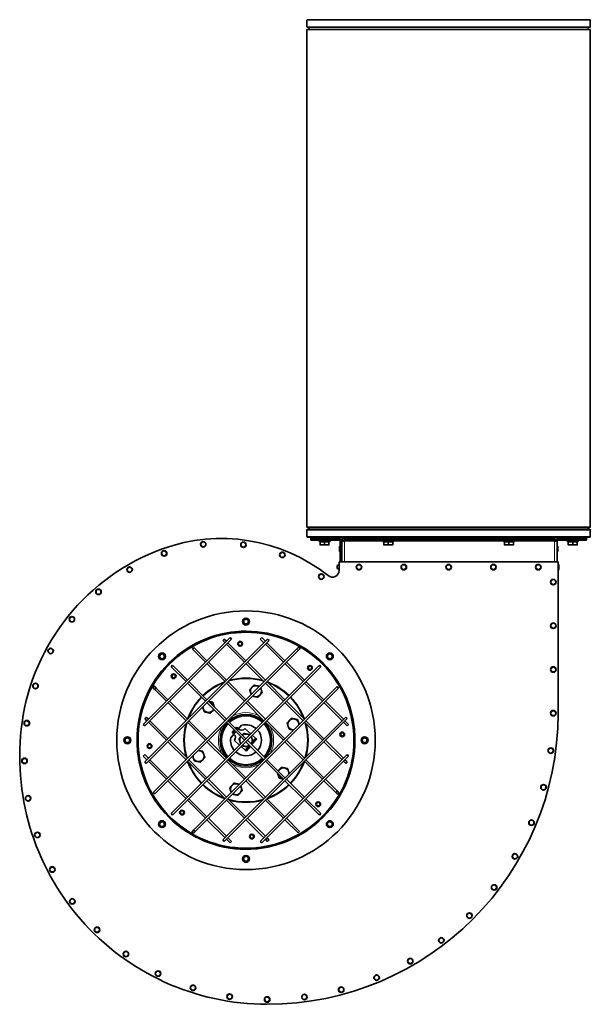
# Model space of a CAD drawing. Units: millimetres. Extents: x -942 to 3362, y -1284 to 2993.
# Drawn here: x 764 to 1592, y 1566 to 2993 of the extents above; entities that cross this region are included whole.
import ezdxf

# ---------------------------------------------------------------- set-up
doc = ezdxf.new("R2010")
doc.units = ezdxf.units.MM
doc.layers.add('Widoczne (ISO)', color=7, linetype='Continuous', lineweight=35, true_color=0xe60000)
doc.layers.add('Widoczne wąskie (ISO)', color=7, linetype='Continuous', lineweight=9, true_color=0x8080ff)

msp = doc.modelspace()

# ---------------------------------------------------------------- linework, layer by layer
at = {"layer": 'Widoczne (ISO)'}
for p, q in [((1181, 2992.5), (1181, 2983)), ((1181.8, 2993.2), (1591.3, 2993.2)), ((1592, 2992.5), (1592, 2983)), ((1181, 2978.5), (1181, 2258)), ((1181.8, 2982.2), (1591.3, 2982.2)), ((1181.8, 2979.2), (1591.3, 2979.2)), ((1184, 2982.2), (1184, 2979.5)), ((1589, 2982.2), (1589, 2979.5)), ((1592, 2978.5), (1592, 2258)), ((1181.8, 2257.2), (1591.3, 2257.2)), ((1184, 2257), (1184, 2254.2)), ((1589, 2257), (1589, 2254.2)), ((1181, 2253.5), (1181, 2244)), ((1181.8, 2254.2), (1591.3, 2254.2)), ((1181.8, 2243.2), (1186.5, 2243.2)), ((1186.5, 2243.2), (1191.5, 2243.2)), ((1186.5, 2241.2), (1186.5, 2243.2)), ((1191.5, 2241.2), (1186.5, 2241.2)), ((1186.5, 2241.2), (1186.5, 2238.7)), ((1186.5, 2241.2), (1191.5, 2241.2)), ((1191.5, 2243.2), (1193.1, 2243.2)), ((1191.5, 2241.2), (1191.5, 2243.2)), ((1226.5, 2241.2), (1191.5, 2241.2)), ((1191.5, 2238.7), (1191.5, 2241.2)), ((1191.5, 2241.2), (1226.5, 2241.2)), ((1193.1, 2243.2), (1260, 2243.2)), ((1226.5, 2241.2), (1226.5, 2243.2)), ((1227.8, 2241.2), (1226.5, 2241.2)), ((1226.5, 2238.7), (1226.5, 2241.2)), ((1226.5, 2241.2), (1227.8, 2241.2)), ((1227.8, 2241.2), (1227.8, 2243.2)), ((1232.8, 2241.2), (1232.8, 2243.2)), ((1232.8, 2237.5), (1232.8, 2241.2)), ((1232.8, 2241.2), (1235.3, 2241.2)), ((1235.3, 2241.2), (1232.8, 2241.2)), ((1235.3, 2241.2), (1235.3, 2243.2)), ((1268.8, 2241.2), (1235.3, 2241.2)), ((1235.3, 2241.2), (1235.3, 2238.7)), ((1235.3, 2241.2), (1268.8, 2241.2)), ((1260, 2243.2), (1268.8, 2243.2)), ((1268.8, 2243.2), (1277.9, 2243.2)), ((1268.8, 2241.2), (1268.8, 2243.2)), ((1311.5, 2241.2), (1268.8, 2241.2)), ((1268.8, 2241.2), (1268.8, 2238.7)), ((1268.8, 2241.2), (1311.5, 2241.2)), ((1277.9, 2243.2), (1495.1, 2243.2)), ((1311.5, 2241.2), (1311.5, 2243.2)), ((1311.5, 2238.7), (1311.5, 2241.2)), ((1461.5, 2241.2), (1311.5, 2241.2)), ((1311.5, 2241.2), (1461.5, 2241.2)), ((1461.5, 2241.2), (1461.5, 2243.2)), ((1504.2, 2241.2), (1461.5, 2241.2)), ((1461.5, 2241.2), (1461.5, 2238.7)), ((1461.5, 2241.2), (1504.2, 2241.2)), ((1495.1, 2243.2), (1504.2, 2243.2)), ((1504.2, 2243.2), (1513, 2243.2)), ((1504.2, 2241.2), (1504.2, 2243.2)), ((1540.3, 2241.2), (1504.2, 2241.2)), ((1504.2, 2238.7), (1504.2, 2241.2)), ((1504.2, 2241.2), (1540.3, 2241.2)), ((1513, 2243.2), (1580, 2243.2)), ((1540.3, 2241.2), (1540.3, 2243.2)), ((1540.3, 2238.7), (1540.3, 2241.2)), ((1545.3, 2241.2), (1545.3, 2243.2)), ((1545.3, 2241.2), (1548.7, 2241.2)), ((1545.3, 2241.2), (1548.7, 2241.2)), ((1548.7, 2241.2), (1548.7, 2243.2)), ((1548.7, 2241.2), (1548.7, 2238.7)), ((1581.5, 2241.2), (1548.7, 2241.2)), ((1548.7, 2241.2), (1581.5, 2241.2)), ((1580, 2243.2), (1581.5, 2243.2)), ((1581.5, 2243.2), (1586.5, 2243.2)), ((1581.5, 2241.2), (1581.5, 2243.2)), ((1586.5, 2241.2), (1581.5, 2241.2)), ((1581.5, 2241.2), (1581.5, 2238.7)), ((1581.5, 2241.2), (1586.5, 2241.2)), ((1586.5, 2243.2), (1591.3, 2243.2)), ((1586.5, 2241.2), (1586.5, 2243.2)), ((1586.5, 2238.7), (1586.5, 2241.2)), ((1592, 2253.5), (1592, 2244)), ((1186.5, 2238.7), (1191.5, 2238.7)), ((1191.5, 2238.7), (1226.5, 2238.7)), ((1198.5, 2237.1), (1198.5, 2238.7)), ((1198.5, 2237.1), (1214.5, 2237.1)), ((1200, 2236.5), (1206.5, 2236.5)), ((1200, 2236.5), (1200, 2232.4)), ((1200, 2231.8), (1203.3, 2231.8)), ((1200.7, 2236.5), (1200.7, 2237.1)), ((1203.3, 2231.8), (1209.8, 2231.8)), ((1206.5, 2236.5), (1213, 2236.5)), ((1206.5, 2236.5), (1206.5, 2232.4)), ((1209.8, 2231.8), (1213, 2231.8)), ((1212.3, 2236.5), (1212.3, 2237.1)), ((1213, 2236.5), (1213, 2232.4)), ((1214.5, 2237.1), (1214.5, 2238.7)), ((1227.8, 2238.7), (1226.5, 2238.7)), ((1228, 2223.1), (1228, 2229.3)), ((1228.9, 2230.2), (1229, 2230.2)), ((1229, 2207.2), (1229, 2237.5)), ((1231.5, 2207.2), (1231.5, 2237.5)), ((1235.3, 2237.5), (1231.5, 2237.5)), ((1235.3, 2238.7), (1268.8, 2238.7)), ((1235.3, 2238.7), (1235.3, 2237.5)), ((1268.8, 2238.7), (1311.5, 2238.7)), ((1291, 2237.1), (1291, 2238.7)), ((1291, 2237.1), (1307, 2237.1)), ((1292.5, 2236.5), (1299, 2236.5)), ((1292.5, 2236.5), (1292.5, 2232.4)), ((1292.5, 2231.8), (1295.8, 2231.8)), ((1293.2, 2236.5), (1293.2, 2237.1)), ((1295.8, 2231.8), (1302.3, 2231.8)), ((1299, 2236.5), (1305.5, 2236.5)), ((1299, 2236.5), (1299, 2232.4)), ((1302.3, 2231.8), (1305.5, 2231.8)), ((1304.8, 2236.5), (1304.8, 2237.1)), ((1305.5, 2236.5), (1305.5, 2232.4)), ((1307, 2237.1), (1307, 2238.7)), ((1461.5, 2238.7), (1311.5, 2238.7)), ((1461.5, 2238.7), (1504.2, 2238.7)), ((1466, 2237.1), (1466, 2238.7)), ((1466, 2237.1), (1482, 2237.1)), ((1467.5, 2236.5), (1474, 2236.5)), ((1467.5, 2236.5), (1467.5, 2232.4)), ((1467.5, 2231.8), (1470.8, 2231.8)), ((1468.2, 2236.5), (1468.2, 2237.1)), ((1470.8, 2231.8), (1477.3, 2231.8)), ((1474, 2236.5), (1480.5, 2236.5)), ((1474, 2236.5), (1474, 2232.4)), ((1477.3, 2231.8), (1480.5, 2231.8)), ((1479.8, 2236.5), (1479.8, 2237.1)), ((1480.5, 2236.5), (1480.5, 2232.4)), ((1482, 2237.1), (1482, 2238.7)), ((1504.2, 2238.7), (1540.3, 2238.7)), ((1540.3, 2237.5), (1540.3, 2238.7)), ((1544, 2237.5), (1540.3, 2237.5)), ((1544, 2237.5), (1544, 2207.2)), ((1544.1, 2230.2), (1544, 2230.2)), ((1545, 2229.3), (1545, 2223.1)), ((1548.7, 2238.7), (1545.3, 2238.7)), ((1548.7, 2238.7), (1581.5, 2238.7)), ((1558.5, 2237.1), (1558.5, 2238.7)), ((1558.5, 2237.1), (1574.5, 2237.1)), ((1560, 2236.5), (1566.5, 2236.5)), ((1560, 2236.5), (1560, 2232.4)), ((1560, 2231.8), (1563.3, 2231.8)), ((1560.7, 2236.5), (1560.7, 2237.1)), ((1563.3, 2231.8), (1569.8, 2231.8)), ((1566.5, 2236.5), (1573, 2236.5)), ((1566.5, 2236.5), (1566.5, 2232.4)), ((1569.8, 2231.8), (1573, 2231.8)), ((1572.3, 2236.5), (1572.3, 2237.1)), ((1573, 2236.5), (1573, 2232.4)), ((1574.5, 2237.1), (1574.5, 2238.7)), ((1581.5, 2238.7), (1586.5, 2238.7)), ((1228.9, 2222.2), (1229, 2222.2)), ((1544.1, 2222.2), (1544, 2222.2)), ((1224.8, 2201.9), (1224.8, 2197.5)), ((1227.8, 2195.2), (1227.8, 2207.2)), ((1227.8, 2207.2), (1545.3, 2207.2)), ((1227.8, 2202.6), (1227.8, 2196.9)), ((1227.8, 2201.7), (1227.8, 2201.7)), ((1545.3, 2207.2), (1545.3, 1988)), ((1545.4, 2203.7), (1545.3, 2203.7)), ((1546.3, 2202.8), (1546.3, 2196.6)), ((1227.8, 2197.7), (1227.8, 2197.7)), ((1545.4, 2195.7), (1545.3, 2195.7)), ((943.7, 1971.8), (1069.6, 2097.7)), ((945.8, 1917.3), (1124, 2095.5)), ((945.8, 1969.7), (1071.7, 2095.5)), ((948, 1915.2), (1126.2, 2093.4)), ((1061.1, 2095.5), (1059, 2093.4)), ((1059, 2093.4), (1062.2, 2090.2)), ((1061.1, 2095.5), (1064.3, 2092.4)), ((1064.3, 2088.1), (1090.4, 2061.9)), ((1066.4, 2090.2), (1092.6, 2064.1)), ((1069.6, 2097.7), (1071.7, 2095.5)), ((1115.5, 2097.7), (1113.4, 2095.5)), ((1113.4, 2095.5), (1118.7, 2090.2)), ((1115.5, 2097.7), (1120.9, 2092.4)), ((1120.9, 2088.1), (1147, 2061.9)), ((1123, 2090.2), (1149.1, 2064.1)), ((1124, 2095.5), (1126.2, 2093.4)), ((958.2, 1873.1), (1166.1, 2081)), ((960.3, 1871), (1168.2, 2078.9)), ((1016.9, 2083.2), (1014.8, 2081)), ((1014.8, 2081), (1033.9, 2061.9)), ((1016.9, 2083.2), (1036, 2064.1)), ((1168.2, 2083.2), (1166.1, 2081)), ((1168.2, 2078.9), (1170.3, 2081)), ((984, 1842.4), (1199, 2057.4)), ((986.1, 2057.4), (984, 2055.2)), ((984, 2055.2), (1005.6, 2033.7)), ((986.1, 2057.4), (1007.7, 2035.8)), ((986.1, 1840.3), (1201.1, 2055.2)), ((1036, 2059.8), (1062.2, 2033.7)), ((1038.1, 2061.9), (1064.3, 2035.8)), ((1092.6, 2059.8), (1118.7, 2033.7)), ((1094.7, 2061.9), (1120.9, 2035.8)), ((1149.1, 2059.8), (1175.3, 2033.7)), ((1151.3, 2061.9), (1177.4, 2035.8)), ((1199, 2057.4), (1201.1, 2055.2)), ((1210, 2054.6), (1208.8, 2053.6)), ((1209.9, 2054.6), (1208.8, 2053.6)), ((1007.7, 2031.5), (1033.9, 2005.4)), ((1009.8, 2033.7), (1036, 2007.5)), ((1064.3, 2031.5), (1090.4, 2005.4)), ((1066.4, 2033.7), (1092.6, 2007.5)), ((1120.9, 2031.5), (1147, 2005.4)), ((1123, 2033.7), (1149.1, 2007.5)), ((1177.4, 2031.5), (1203.6, 2005.4)), ((1179.5, 2033.7), (1205.7, 2007.5)), ((958.2, 2024.5), (960.3, 2022.3)), ((962.5, 2024.5), (960.3, 2026.6)), ((977.3, 2005.4), (960.3, 2022.3)), ((979.4, 2007.5), (962.5, 2024.5)), ((1224.8, 2026.6), (1016.9, 1818.7)), ((1226.9, 2024.5), (1019, 1816.6)), ((1226.9, 2024.5), (1224.8, 2026.6)), ((1005.6, 1977.1), (979.4, 2003.3)), ((1007.7, 1979.2), (981.6, 2005.4)), ((1036, 2003.3), (1062.2, 1977.1)), ((1038.1, 2005.4), (1064.3, 1979.2)), ((1092.6, 2003.3), (1118.7, 1977.1)), ((1094.7, 2005.4), (1120.9, 1979.2)), ((1149.1, 2003.3), (1175.3, 1977.1)), ((1151.3, 2005.4), (1177.4, 1979.2)), ((1205.7, 2003.3), (1231.9, 1977.1)), ((1207.8, 2005.4), (1234, 1979.2)), ((943.7, 1971.8), (945.8, 1969.7)), ((945.8, 1980.3), (948, 1982.4)), ((949, 1977.1), (945.8, 1980.3)), ((951.1, 1979.2), (948, 1982.4)), ((977.3, 1948.8), (951.1, 1975)), ((979.4, 1950.9), (953.3, 1977.1)), ((1033.9, 1948.8), (1007.7, 1975)), ((1036, 1950.9), (1009.8, 1977.1)), ((1237.2, 1982.4), (1059, 1804.2)), ((1239.3, 1980.3), (1061.1, 1802.1)), ((1064.3, 1975), (1090.4, 1948.8)), ((1066.4, 1977.1), (1092.6, 1950.9)), ((1081.6, 1965.1), (1086.3, 1970.4)), ((1120.9, 1975), (1147, 1948.8)), ((1123, 1977.1), (1149.1, 1950.9)), ((1177.4, 1975), (1203.6, 1948.8)), ((1179.5, 1977.1), (1205.7, 1950.9)), ((1234, 1975), (1239.3, 1969.7)), ((1236.1, 1977.1), (1241.4, 1971.8)), ((1239.3, 1980.3), (1237.2, 1982.4)), ((1241.4, 1971.8), (1239.3, 1969.7)), ((1070.4, 1952.4), (1075.1, 1957.7)), ((1072.4, 1960), (1075.6, 1963.6)), ((1075, 1957.7), (1072.4, 1960)), ((1073.4, 1959.2), (1076.6, 1962.7)), ((1075.1, 1957.8), (1073.4, 1959.2)), ((1077.6, 1965.9), (1079, 1967.5)), ((1078.5, 1965), (1079.9, 1966.5)), ((1079, 1967.5), (1081.7, 1965.1)), ((1079.9, 1966.5), (1081.6, 1965.1)), ((1099.6, 1958), (1090.9, 1965.6)), ((1106.5, 1951.8), (1101.8, 1956)), ((1005.6, 1920.5), (979.4, 1946.7)), ((1007.7, 1922.6), (981.6, 1948.8)), ((1062.2, 1920.5), (1036, 1946.7)), ((1064.3, 1922.6), (1038.1, 1948.8)), ((1075.7, 1948.4), (1083.3, 1941.7)), ((1098.1, 1941.2), (1091.8, 1934.1)), ((1092.6, 1946.7), (1118.7, 1920.5)), ((1094.7, 1948.8), (1120.9, 1922.6)), ((1107.1, 1951.3), (1100.1, 1943.4)), ((1108.2, 1950.3), (1101.1, 1942.4)), ((1107.1, 1951.3), (1106.5, 1951.8)), ((1107.1, 1951.3), (1108.2, 1950.3)), ((1149.1, 1946.7), (1175.3, 1920.5)), ((1151.3, 1948.8), (1177.4, 1922.6)), ((1205.7, 1946.7), (1231.9, 1920.5)), ((1207.8, 1948.8), (1234, 1922.6)), ((943.7, 1925.8), (945.8, 1927.9)), ((951.1, 1922.6), (945.8, 1927.9)), ((1085.5, 1939.7), (1091.3, 1934.6)), ((1091.3, 1934.6), (1091.8, 1934.1)), ((1091.8, 1934.1), (1093, 1933.1)), ((1099.2, 1940.1), (1093, 1933.1)), ((1239.3, 1927.9), (1113.4, 1802.1)), ((1241.4, 1925.8), (1239.3, 1927.9)), ((949, 1920.5), (943.7, 1925.8)), ((945.8, 1917.3), (948, 1915.2)), ((977.3, 1892.2), (951.1, 1918.4)), ((979.4, 1894.4), (953.3, 1920.5)), ((1033.9, 1892.2), (1007.7, 1918.4)), ((1036, 1894.4), (1009.8, 1920.5)), ((1090.4, 1892.2), (1064.3, 1918.4)), ((1092.6, 1894.4), (1066.4, 1920.5)), ((1241.4, 1925.8), (1115.5, 1800)), ((1120.9, 1918.4), (1147, 1892.2)), ((1123, 1920.5), (1149.1, 1894.4)), ((1177.4, 1918.4), (1203.6, 1892.2)), ((1179.5, 1920.5), (1205.7, 1894.4)), ((1234, 1918.4), (1237.2, 1915.2)), ((1236.1, 1920.5), (1239.3, 1917.3)), ((1239.3, 1917.3), (1237.2, 1915.2)), ((1005.6, 1864), (979.4, 1890.1)), ((1007.7, 1866.1), (981.6, 1892.2)), ((1062.2, 1864), (1036, 1890.1)), ((1064.3, 1866.1), (1038.1, 1892.2)), ((1118.7, 1864), (1092.6, 1890.1)), ((1120.9, 1866.1), (1094.7, 1892.2)), ((1149.1, 1890.1), (1175.3, 1864)), ((1151.3, 1892.2), (1177.4, 1866.1)), ((1205.7, 1890.1), (1222.7, 1873.1)), ((1207.8, 1892.2), (1224.8, 1875.3)), ((958.2, 1873.1), (960.3, 1871)), ((1222.7, 1873.1), (1224.8, 1871)), ((1226.9, 1873.1), (1224.8, 1875.3)), ((1033.9, 1835.7), (1007.7, 1861.8)), ((1036, 1837.8), (1009.8, 1864)), ((1090.4, 1835.7), (1064.3, 1861.8)), ((1092.6, 1837.8), (1066.4, 1864)), ((1147, 1835.7), (1120.9, 1861.8)), ((1149.1, 1837.8), (1123, 1864)), ((1177.4, 1861.8), (1199, 1840.3)), ((1179.5, 1864), (1201.1, 1842.4)), ((986.1, 1840.3), (984, 1842.4)), ((1201.1, 1842.4), (1199, 1840.3)), ((1062.2, 1807.4), (1036, 1833.6)), ((1064.3, 1809.5), (1038.1, 1835.7)), ((1118.7, 1807.4), (1092.6, 1833.6)), ((1120.9, 1809.5), (1094.7, 1835.7)), ((1168.2, 1814.5), (1149.1, 1833.6)), ((1170.3, 1816.6), (1151.3, 1835.7)), ((1016.9, 1818.7), (1014.8, 1816.6)), ((1016.9, 1814.5), (1019, 1816.6)), ((1168.2, 1814.5), (1170.3, 1816.6)), ((1061.1, 1802.1), (1059, 1804.2)), ((1069.6, 1800), (1064.3, 1805.3)), ((1071.7, 1802.1), (1066.4, 1807.4)), ((1069.6, 1800), (1071.7, 1802.1)), ((1115.5, 1800), (1113.4, 1802.1)), ((1124, 1802.1), (1120.9, 1805.3)), ((1126.2, 1804.2), (1123, 1807.4)), ((1124, 1802.1), (1126.2, 1804.2))]:
    msp.add_line(p, q, dxfattribs=at)
for centre, radius in [((1030.6, 2232.8), 4), ((1088.9, 2232.1), 4), ((973.9, 2219.6), 4), ((1145.3, 2217.5), 4), ((923.8, 2196.1), 4), ((1256.5, 2199.7), 4), ((1321.5, 2199.7), 4), ((1386.5, 2199.7), 4), ((1451.5, 2199.7), 4), ((1516.5, 2199.7), 4), ((1201.8, 2186), 4), ((1538.3, 2178), 4), ((878.7, 2163.9), 4), ((840.1, 2124.2), 4), ((1092.6, 1948.8), 187.5), ((1092.6, 2120.8), 5), ((1092.6, 2120.8), 4), ((1092.6, 2120.8), 4), ((1092.6, 2120.8), 3.5), ((1538.3, 2114.7), 4), ((1092.6, 1948.8), 158), ((1084.1, 2088.6), 3.42), ((1084.1, 2088.6), 2.61), ((809.3, 2078.2), 4), ((970.9, 2070.4), 5), ((970.9, 2070.4), 4), ((970.9, 2070.4), 4), ((970.9, 2070.4), 3.5), ((1214.2, 2070.4), 5), ((1214.2, 2070.4), 4), ((1214.2, 2070.4), 4), ((1214.2, 2070.4), 3.5), ((1185.4, 2053.6), 3.42), ((1185.4, 2053.6), 2.61), ((1538.3, 2051.3), 4), ((987.7, 2041.6), 3.42), ((987.7, 2041.6), 2.61), ((787.3, 2027.4), 4), ((1538.3, 1988), 4), ((774.7, 1973.5), 4), ((1232.3, 1957.3), 3.42), ((1232.3, 1957.3), 2.61), ((920.6, 1948.8), 5), ((920.6, 1948.8), 4), ((920.6, 1948.8), 4), ((920.6, 1948.8), 3.5), ((952.8, 1940.3), 3.42), ((952.8, 1940.3), 2.61), ((1264.6, 1948.8), 5), ((1264.6, 1948.8), 4), ((1264.6, 1948.8), 4), ((1264.6, 1948.8), 3.5), ((1534.7, 1933.8), 4), ((771.4, 1918.9), 4), ((1524.1, 1880.6), 4), ((776.6, 1864.6), 4), ((1197.4, 1856), 3.42), ((1197.4, 1856), 2.61), ((999.8, 1844), 3.42), ((999.8, 1844), 2.61), ((970.9, 1827.2), 5), ((970.9, 1827.2), 4), ((970.9, 1827.2), 4), ((970.9, 1827.2), 3.5), ((1214.2, 1827.2), 5), ((1214.2, 1827.2), 4), ((1214.2, 1827.2), 4), ((1214.2, 1827.2), 3.5), ((1506.7, 1829.2), 4), ((790.1, 1811.6), 4), ((1101.1, 1809.1), 3.42), ((1101.1, 1809.1), 2.61), ((1482.7, 1780.5), 4), ((1092.6, 1776.8), 5), ((1092.6, 1776.8), 4), ((1092.6, 1776.8), 4), ((1092.6, 1776.8), 3.5), ((811.6, 1761.4), 4), ((1452.5, 1735.4), 4), ((840.7, 1715.2), 4), ((1416.7, 1694.6), 4), ((876.6, 1674), 4), ((1375.9, 1658.8), 4), ((918.4, 1638.8), 4), ((1330.8, 1628.6), 4), ((965.1, 1610.6), 4), ((1282.1, 1604.6), 4), ((1015.7, 1589.9), 4), ((1230.7, 1587.1), 4), ((1068.8, 1577.2), 4), ((1123.3, 1573), 4), ((1177.4, 1576.6), 4)]:
    msp.add_circle(centre, radius, dxfattribs=at)
for centre, radius, start, end in [((1181.8, 2992.5), 0.75, 90, 180), ((1181.8, 2983), 0.75, 180, 270), ((1591.3, 2992.5), 0.75, 0, 90), ((1591.3, 2983), 0.75, 270, 0), ((1181.8, 2978.5), 0.75, 90, 180), ((1183.8, 2979.5), 0.25, 270, 0), ((1589.3, 2979.5), 0.25, 180, 270), ((1591.3, 2978.5), 0.75, 0, 90), ((1181.8, 2258), 0.75, 180, 270), ((1183.8, 2257), 0.25, 0, 90), ((1589.3, 2257), 0.25, 90, 180), ((1591.3, 2258), 0.75, 270, 0), ((1056.8, 1991.6), 249.6, 51.6694, 109.9831), ((1181.8, 2253.5), 0.75, 90, 180), ((1181.8, 2244), 0.75, 180, 270), ((1227.8, 2237.5), 3.75, 0, 90), ((1545.3, 2237.5), 3.75, 90, 180), ((1591.3, 2253.5), 0.75, 0, 90), ((1591.3, 2244), 0.75, 270, 0), ((1227.8, 2237.5), 1.25, 0, 90), ((1228.9, 2229.3), 0.9, 90, 180), ((1545.3, 2237.5), 1.25, 90, 180), ((1544.1, 2229.3), 0.9, 0, 90), ((1078.8, 1931.1), 314, 109.9831, 172.0683), ((1228.9, 2223.1), 0.9, 180, 270), ((1544.1, 2223.1), 0.9, 270, 0), ((1228, 2194.6), 8, 91.6868, 113.8557), ((1545.4, 2202.8), 0.9, 0, 90), ((1217.8, 2195.2), 10, 231.6694, 0), ((1228, 2204.9), 8, 246.1443, 268.3132), ((1545.4, 2196.6), 0.9, 270, 0), ((1092.6, 1948.8), 158, 42.0269, 42.0169), ((1092.6, 1948.8), 156.5, 42.0269, 42.0169), ((1169.3, 2082.1), 1.5, 315, 135), ((1092.6, 1948.8), 157, 42.0169, 42.0269), ((959.3, 2025.5), 1.5, 45, 225), ((1092.6, 1948.8), 90, 109.8982, 134.045), ((1092.6, 1948.8), 89.5, 110.5904, 134.0397), ((1092.6, 1948.8), 89.5, 73.7061, 106.2939), ((1092.6, 1948.8), 90, 74.2821, 105.7179), ((1107, 2019.8), 8, 78.4799, 138.4799), ((1107, 2019.8), 8, 55.8492, 78.4799), ((1092.6, 1948.8), 90, 45.955, 70.1018), ((1092.6, 1948.8), 89.5, 45.9603, 69.4096), ((1107, 2019.8), 8, 138.4799, 198.4799), ((1107, 2019.8), 8, 198.4799, 214.1508), ((1107, 2019.8), 8, 235.7647, 258.4799), ((1107, 2019.8), 8, 258.4799, 318.4799), ((1107, 2019.8), 8, 318.4799, 18.4799), ((1107, 2019.8), 8, 18.4799, 34.2353), ((1092.6, 1948.8), 90, 135.955, 160.1018), ((1092.6, 1948.8), 89.5, 135.9603, 159.4096), ((1038.3, 1996.9), 8, 78.4799, 87.4746), ((1038.3, 1996.9), 8, 18.4799, 78.4799), ((1038.3, 1996.9), 8, 2.5254, 18.4799), ((1092.6, 1948.8), 89.5, 20.5904, 44.0397), ((1092.6, 1948.8), 90, 19.8982, 44.045), ((1038.3, 1996.9), 8, 174.9407, 198.4799), ((1038.3, 1996.9), 8, 198.4799, 258.4799), ((1038.3, 1996.9), 8, 258.4799, 318.4799), ((1038.3, 1996.9), 8, 318.4799, 336.2585), ((1092.6, 1948.8), 37.5, 47.2924, 132.7076), ((1092.6, 1948.8), 35.5, 47.4217, 132.5783), ((1123.3, 1988), 422, 270, 0), ((1123.3, 1924.9), 358.9, 172.0683, 270), ((1092.6, 1948.8), 90, 164.2821, 195.7179), ((1092.6, 1948.8), 89.5, 163.7061, 196.2939), ((1092.6, 1948.8), 37.5, 137.2924, 222.7076), ((1092.6, 1948.8), 35.5, 137.4217, 222.5783), ((1092.6, 1948.8), 22.5, 48.8226, 106.0923), ((1092.6, 1948.8), 35.5, 317.4217, 42.5783), ((1092.6, 1948.8), 37.5, 317.2924, 42.7076), ((1161.3, 1971.8), 8, 138.4799, 198.4799), ((1161.3, 1971.8), 8, 78.4799, 138.4799), ((1161.3, 1971.8), 8, 18.4799, 78.4799), ((1161.3, 1971.8), 8, 355.0053, 18.4799), ((1092.6, 1948.8), 89.5, 343.7061, 16.2939), ((1092.6, 1948.8), 90, 344.2821, 15.7179), ((1092.6, 1948.8), 20, 152.6617, 152.9574), ((1070.7, 1952.8), 6.6, 318.4799, 48.0458), ((1092.6, 1948.8), 20, 124.0024, 124.2981), ((1086, 1970), 6.6, 228.9139, 318.4799), ((1092.6, 1948.8), 9, 78.4799, 125.4059), ((1092.6, 1948.8), 9, 54.5941, 78.4799), ((1092.6, 1948.8), 22.5, 318.8226, 41.1774), ((1161.3, 1971.8), 8, 198.4799, 258.4799), ((1161.3, 1971.8), 8, 258.4799, 274.9947), ((1092.6, 1948.8), 22.5, 170.8674, 221.1774), ((1092.6, 1948.8), 9, 144.5941, 198.4799), ((1092.6, 1948.8), 9, 198.4799, 215.4059), ((1092.6, 1948.8), 9, 234.5941, 258.4799), ((1092.6, 1948.8), 9, 258.4799, 305.4059), ((1092.6, 1948.8), 9, 18.4799, 35.4059), ((1092.6, 1948.8), 9, 324.5941, 18.4799), ((1023.8, 1925.8), 8, 78.4799, 94.9947), ((1023.8, 1925.8), 8, 18.4799, 78.4799), ((1023.8, 1925.8), 8, 318.4799, 18.4799), ((1092.6, 1948.8), 22.5, 228.8226, 311.1774), ((1092.6, 1948.8), 90, 199.8982, 224.045), ((1092.6, 1948.8), 89.5, 200.5904, 224.0397), ((1023.8, 1925.8), 8, 175.0053, 198.4799), ((1023.8, 1925.8), 8, 198.4799, 258.4799), ((1023.8, 1925.8), 8, 258.4799, 318.4799), ((1092.6, 1948.8), 37.5, 227.2924, 312.7076), ((1092.6, 1948.8), 35.5, 227.4217, 312.5783), ((1092.6, 1948.8), 89.5, 315.9603, 339.4096), ((1092.6, 1948.8), 90, 315.955, 340.1018), ((1146.9, 1900.8), 8, 182.5254, 198.4799), ((1146.9, 1900.8), 8, 138.4799, 156.2585), ((1146.9, 1900.8), 8, 78.4799, 138.4799), ((1146.9, 1900.8), 8, 18.4799, 78.4799), ((1146.9, 1900.8), 8, 354.9407, 18.4799), ((1092.6, 1948.8), 90, 225.955, 250.1018), ((1092.6, 1948.8), 89.5, 225.9603, 249.4096), ((1078.1, 1877.8), 8, 78.4799, 138.4799), ((1078.1, 1877.8), 8, 55.7647, 78.4799), ((1092.6, 1948.8), 90, 289.8982, 314.045), ((1092.6, 1948.8), 89.5, 290.5904, 314.0397), ((1146.9, 1900.8), 8, 198.4799, 258.4799), ((1146.9, 1900.8), 8, 258.4799, 267.4746), ((1078.1, 1877.8), 8, 138.4799, 198.4799), ((1078.1, 1877.8), 8, 198.4799, 214.2353), ((1078.1, 1877.8), 8, 235.8492, 258.4799), ((1078.1, 1877.8), 8, 258.4799, 318.4799), ((1078.1, 1877.8), 8, 318.4799, 18.4799), ((1078.1, 1877.8), 8, 18.4799, 34.1508), ((1225.9, 1872.1), 1.5, 225, 45), ((1092.6, 1948.8), 89.5, 253.7061, 286.2939), ((1092.6, 1948.8), 90, 254.2821, 285.7179), ((1015.8, 1815.5), 1.5, 135, 315)]:
    msp.add_arc(centre, radius, start, end, dxfattribs=at)
for points, weights in [([(1200, 2232.4), (1201.8, 2231.8), (1203.3, 2231.8)], [1, 1.0379548493, 1]), ([(1200, 2231.8), (1200, 2231.8), (1200, 2232.4)], [1, 1.0379548493, 1]), ([(1203.3, 2231.8), (1204.8, 2231.8), (1206.5, 2232.4)], [1, 1.0379548493, 1]), ([(1206.5, 2232.4), (1208.3, 2231.8), (1209.8, 2231.8)], [1, 1.0379548493, 1]), ([(1209.8, 2231.8), (1211.3, 2231.8), (1213, 2232.4)], [1, 1.0379548493, 1]), ([(1213, 2232.4), (1213, 2231.8), (1213, 2231.8)], [1, 1.0379548493, 1]), ([(1292.5, 2232.4), (1294.3, 2231.8), (1295.8, 2231.8)], [1, 1.0379548493, 1]), ([(1292.5, 2231.8), (1292.5, 2231.8), (1292.5, 2232.4)], [1, 1.0379548493, 1]), ([(1295.8, 2231.8), (1297.3, 2231.8), (1299, 2232.4)], [1, 1.0379548493, 1]), ([(1299, 2232.4), (1300.8, 2231.8), (1302.3, 2231.8)], [1, 1.0379548493, 1]), ([(1302.3, 2231.8), (1303.8, 2231.8), (1305.5, 2232.4)], [1, 1.0379548493, 1]), ([(1305.5, 2232.4), (1305.5, 2231.8), (1305.5, 2231.8)], [1, 1.0379548493, 1]), ([(1467.5, 2232.4), (1469.3, 2231.8), (1470.8, 2231.8)], [1, 1.0379548493, 1]), ([(1467.5, 2231.8), (1467.5, 2231.8), (1467.5, 2232.4)], [1, 1.0379548493, 1]), ([(1470.8, 2231.8), (1472.3, 2231.8), (1474, 2232.4)], [1, 1.0379548493, 1]), ([(1474, 2232.4), (1475.8, 2231.8), (1477.3, 2231.8)], [1, 1.0379548493, 1]), ([(1477.3, 2231.8), (1478.8, 2231.8), (1480.5, 2232.4)], [1, 1.0379548493, 1]), ([(1480.5, 2232.4), (1480.5, 2231.8), (1480.5, 2231.8)], [1, 1.0379548493, 1]), ([(1560, 2232.4), (1561.8, 2231.8), (1563.3, 2231.8)], [1, 1.0379548493, 1]), ([(1560, 2231.8), (1560, 2231.8), (1560, 2232.4)], [1, 1.0379548493, 1]), ([(1563.3, 2231.8), (1564.8, 2231.8), (1566.5, 2232.4)], [1, 1.0379548493, 1]), ([(1566.5, 2232.4), (1568.3, 2231.8), (1569.8, 2231.8)], [1, 1.0379548493, 1]), ([(1569.8, 2231.8), (1571.3, 2231.8), (1573, 2232.4)], [1, 1.0379548493, 1]), ([(1573, 2232.4), (1573, 2231.8), (1573, 2231.8)], [1, 1.0379548493, 1]), ([(1101.1, 2025.2), (1102.5, 2026.8), (1104.1, 2028.6)], [1, 1.0379548493, 1]), ([(1104.1, 2028.6), (1106.5, 2028.1), (1108.6, 2027.7)], [1, 1.0379548493, 1]), ([(1108.6, 2027.7), (1110.3, 2027.4), (1112.1, 2027)], [1, 1.02927218092, 1.01339278877]), ([(1098, 2021.7), (1099.6, 2023.5), (1101.1, 2025.2)], [1, 1.0379548493, 1]), ([(1099.5, 2017.3), (1098.8, 2019.3), (1098, 2021.7)], [1, 1.0379548493, 1]), ([(1100.2, 2015.1), (1099.8, 2016.2), (1099.5, 2017.3)], [1.01895121909, 1.01968262957, 1]), ([(1105.4, 2012), (1103.8, 2012.3), (1102, 2012.7)], [1, 1.02938225033, 1.01327273082]), ([(1113, 2014.5), (1111.6, 2012.9), (1110, 2011.1)], [1, 1.0379548493, 1]), ([(1116.1, 2018), (1114.5, 2016.2), (1113, 2014.5)], [1, 1.0379548493, 1]), ([(1113.9, 2024.6), (1114.3, 2023.5), (1114.6, 2022.4)], [1.01894256624, 1.01979076521, 1]), ([(1114.6, 2022.4), (1115.3, 2020.4), (1116.1, 2018)], [1, 1.0379548493, 1]), ([(1038.5, 2005), (1039.2, 2004.8), (1039.9, 2004.7)], [1.01640383115, 1.01198884992, 1]), ([(1039.9, 2004.7), (1042, 2004.3), (1044.4, 2003.8)], [1, 1.0379548493, 1]), ([(1044.4, 2003.8), (1045.2, 2001.4), (1045.9, 1999.4)], [1, 1.0379548493, 1]), ([(1045.9, 1999.4), (1046.3, 1998.1), (1046.8, 1996.7)], [1, 1.02387836758, 1.0177117502]), ([(1110, 2011.1), (1107.6, 2011.6), (1105.4, 2012)], [1, 1.0379548493, 1]), ([(1030.7, 1994.3), (1030.3, 1995.6), (1029.8, 1997)], [1, 1.02425708546, 1.01750858371]), ([(1032.2, 1990), (1031.4, 1992.3), (1030.7, 1994.3)], [1, 1.0379548493, 1]), ([(1036.7, 1989), (1034.6, 1989.5), (1032.2, 1990)], [1, 1.0379548493, 1]), ([(1041.2, 1988.1), (1038.8, 1988.6), (1036.7, 1989)], [1, 1.0379548493, 1]), ([(1044.3, 1991.6), (1042.9, 1990), (1041.2, 1988.1)], [1, 1.0379548493, 1]), ([(1045.9, 1993.4), (1045.1, 1992.5), (1044.3, 1991.6)], [1.01883851223, 1.02060106255, 1]), ([(1152.3, 1973.6), (1153.9, 1975.5), (1155.3, 1977.1)], [1, 1.0379548493, 1]), ([(1153.7, 1969.3), (1153.1, 1971.3), (1152.3, 1973.6)], [1, 1.0379548493, 1]), ([(1155.3, 1977.1), (1156.8, 1978.7), (1158.4, 1980.6)], [1, 1.0379548493, 1]), ([(1158.4, 1980.6), (1160.8, 1980.1), (1162.9, 1979.6)], [1, 1.0379548493, 1]), ([(1162.9, 1979.6), (1165, 1979.2), (1167.5, 1978.7)], [1, 1.0379548493, 1]), ([(1167.5, 1978.7), (1168.2, 1976.4), (1168.9, 1974.3)], [1, 1.0379548493, 1]), ([(1168.9, 1974.3), (1169.4, 1973), (1169.8, 1971.6)], [1, 1.02420415631, 1.01753788666]), ([(1087.2, 1956.3), (1088.2, 1957.4), (1089.3, 1958.7)], [1.01837116933, 1.02236935103, 1]), ([(1089.3, 1958.7), (1092, 1958.1), (1094.4, 1957.6)], [1, 1.0379548493, 1]), ([(1094.4, 1957.6), (1096.3, 1957.2), (1098.4, 1956.8)], [1, 1.03090130537, 1.01148542118]), ([(1155.2, 1964.9), (1154.4, 1967.2), (1153.7, 1969.3)], [1, 1.0379548493, 1]), ([(1159.7, 1964), (1157.6, 1964.4), (1155.2, 1964.9)], [1, 1.0379548493, 1]), ([(1161.7, 1963.5), (1160.7, 1963.7), (1159.7, 1964)], [1.01887119562, 1.01755758188, 1]), ([(1082.4, 1950.9), (1083.9, 1952.6), (1085.2, 1954.1)], [1, 1.03067847758, 1.01176281876]), ([(1084, 1946), (1083.3, 1948.2), (1082.4, 1950.9)], [1, 1.0379548493, 1]), ([(1084.9, 1943.3), (1084.5, 1944.7), (1084, 1946)], [1.0186964428, 1.02128660456, 1]), ([(1097.9, 1941.3), (1097, 1940.2), (1095.9, 1939)], [1.01837116933, 1.02236935103, 1]), ([(1102.8, 1946.7), (1101.2, 1945), (1099.9, 1943.6)], [1, 1.03067847758, 1.01176281876]), ([(1100.2, 1954.3), (1100.7, 1953), (1101.1, 1951.7)], [1.0186964428, 1.02128660456, 1]), ([(1101.1, 1951.7), (1101.9, 1949.4), (1102.8, 1946.7)], [1, 1.0379548493, 1]), ([(1023.4, 1934.1), (1024.4, 1933.9), (1025.4, 1933.7)], [1.01887119562, 1.01755758188, 1]), ([(1025.4, 1933.7), (1027.5, 1933.2), (1029.9, 1932.7)], [1, 1.0379548493, 1]), ([(1029.9, 1932.7), (1030.7, 1930.4), (1031.4, 1928.4)], [1, 1.0379548493, 1]), ([(1031.4, 1928.4), (1032.1, 1926.3), (1032.9, 1924)], [1, 1.0379548493, 1]), ([(1090.8, 1940), (1088.8, 1940.4), (1086.7, 1940.8)], [1, 1.03090130537, 1.01148542118]), ([(1095.9, 1939), (1093.1, 1939.5), (1090.8, 1940)], [1, 1.0379548493, 1]), ([(1016.2, 1923.3), (1015.8, 1924.6), (1015.3, 1926)], [1, 1.02420415631, 1.01753788666]), ([(1017.7, 1918.9), (1016.9, 1921.3), (1016.2, 1923.3)], [1, 1.0379548493, 1]), ([(1022.2, 1918), (1020.1, 1918.4), (1017.7, 1918.9)], [1, 1.0379548493, 1]), ([(1026.7, 1917.1), (1024.3, 1917.6), (1022.2, 1918)], [1, 1.0379548493, 1]), ([(1029.8, 1920.5), (1028.4, 1918.9), (1026.7, 1917.1)], [1, 1.0379548493, 1]), ([(1032.9, 1924), (1031.2, 1922.1), (1029.8, 1920.5)], [1, 1.0379548493, 1]), ([(1139.3, 1898.2), (1138.8, 1899.5), (1138.4, 1900.9)], [1, 1.02387836758, 1.0177117502]), ([(1139.3, 1904.2), (1140.1, 1905.2), (1140.9, 1906.1)], [1.01883851223, 1.02060106255, 1]), ([(1140.9, 1906.1), (1142.3, 1907.7), (1143.9, 1909.5)], [1, 1.0379548493, 1]), ([(1143.9, 1909.5), (1146.3, 1909), (1148.4, 1908.6)], [1, 1.0379548493, 1]), ([(1148.4, 1908.6), (1150.5, 1908.2), (1153, 1907.7)], [1, 1.0379548493, 1]), ([(1153, 1907.7), (1153.8, 1905.3), (1154.4, 1903.3)], [1, 1.0379548493, 1]), ([(1154.4, 1903.3), (1154.9, 1902), (1155.3, 1900.6)], [1, 1.02425708546, 1.01750858371]), ([(1072.1, 1883.1), (1073.5, 1884.7), (1075.2, 1886.5)], [1, 1.0379548493, 1]), ([(1075.2, 1886.5), (1077.6, 1886), (1079.7, 1885.6)], [1, 1.0379548493, 1]), ([(1079.7, 1885.6), (1081.3, 1885.3), (1083.1, 1884.9)], [1, 1.02938225033, 1.01327273082]), ([(1140.7, 1893.8), (1139.9, 1896.2), (1139.3, 1898.2)], [1, 1.0379548493, 1]), ([(1145.3, 1892.9), (1143.2, 1893.3), (1140.7, 1893.8)], [1, 1.0379548493, 1]), ([(1146.6, 1892.6), (1145.9, 1892.8), (1145.3, 1892.9)], [1.01640383115, 1.01198884992, 1]), ([(1069, 1879.6), (1070.7, 1881.5), (1072.1, 1883.1)], [1, 1.0379548493, 1]), ([(1070.5, 1875.2), (1069.8, 1877.3), (1069, 1879.6)], [1, 1.0379548493, 1]), ([(1071.2, 1873), (1070.9, 1874.2), (1070.5, 1875.2)], [1.01894256624, 1.01979076521, 1]), ([(1076.5, 1869.9), (1074.9, 1870.3), (1073.1, 1870.6)], [1, 1.02927218092, 1.01339278877]), ([(1081, 1869), (1078.6, 1869.5), (1076.5, 1869.9)], [1, 1.0379548493, 1]), ([(1084.1, 1872.5), (1082.7, 1870.9), (1081, 1869)], [1, 1.0379548493, 1]), ([(1087.1, 1875.9), (1085.5, 1874.1), (1084.1, 1872.5)], [1, 1.0379548493, 1]), ([(1084.9, 1882.5), (1085.3, 1881.4), (1085.7, 1880.3)], [1.01895121909, 1.01968262957, 1]), ([(1085.7, 1880.3), (1086.4, 1878.3), (1087.1, 1875.9)], [1, 1.0379548493, 1])]:
    msp.add_rational_spline(points, weights, degree=2, dxfattribs=at)
for points, knots in [([(1075.1, 1957.8), (1075.1, 1957.7), (1075.1, 1957.7), (1075.1, 1957.7), (1075.1, 1957.7), (1075.1, 1957.7)], [0, 0, 0, 0, 0.004207538, 0.004207538, 0.008415072, 0.008415072, 0.008415072, 0.008415072]), ([(1081.6, 1965), (1081.6, 1965), (1081.6, 1965.1), (1081.6, 1965.1), (1081.6, 1965.1), (1081.6, 1965.1)], [0, 0, 0, 0, 0.004207539, 0.004207539, 0.008415082, 0.008415082, 0.008415082, 0.008415082])]:
    msp.add_open_spline(points, degree=3, knots=knots, dxfattribs=at)
at = {"layer": 'Widoczne wąskie (ISO)'}
for p, q in [((1181, 2992.5), (1592, 2992.5)), ((1181, 2983), (1592, 2983)), ((1181, 2978.5), (1592, 2978.5)), ((1184, 2979.5), (1589, 2979.5)), ((1181, 2258), (1592, 2258)), ((1184, 2257), (1589, 2257)), ((1181, 2253.5), (1592, 2253.5)), ((1181, 2244), (1592, 2244)), ((1227.8, 2238.7), (1227.8, 2241.2)), ((1545.3, 2241.2), (1545.3, 2238.7)), ((1228.9, 2230.2), (1228.9, 2222.2)), ((1229, 2237.5), (1231.5, 2237.5)), ((1235.3, 2237.5), (1291, 2237.5)), ((1235.3, 2237.5), (1235.3, 2207.2)), ((1307, 2237.5), (1466, 2237.5)), ((1482, 2237.5), (1540.3, 2237.5)), ((1540.3, 2207.2), (1540.3, 2237.5)), ((1544.1, 2222.2), (1544.1, 2230.2)), ((1545.4, 2195.7), (1545.4, 2203.7)), ((1166.1, 2081), (1168.2, 2078.9)), ((960.3, 2022.3), (962.5, 2024.5)), ((1078.1, 1961.1), (1075.1, 1957.7)), ((1081.6, 1965), (1080.1, 1963.4)), ((1102.5, 1947.3), (1106.5, 1951.8)), ((1091.3, 1934.6), (1095.2, 1939.1)), ((1224.8, 1875.3), (1222.7, 1873.1)), ((1019, 1816.6), (1016.9, 1818.7))]:
    msp.add_line(p, q, dxfattribs=at)
for centre in [(1030.6, 2232.8), (1088.9, 2232.1), (973.9, 2219.6), (1145.3, 2217.5), (923.8, 2196.1), (1256.5, 2199.7), (1321.5, 2199.7), (1386.5, 2199.7), (1451.5, 2199.7), (1516.5, 2199.7), (1201.8, 2186), (1538.3, 2178), (878.7, 2163.9), (840.1, 2124.2), (1538.3, 2114.7), (809.3, 2078.2), (1538.3, 2051.3), (787.3, 2027.4), (1538.3, 1988), (774.7, 1973.5), (1534.7, 1933.8), (771.4, 1918.9), (1524.1, 1880.6), (776.6, 1864.6), (1506.7, 1829.2), (790.1, 1811.6), (1482.7, 1780.5), (811.6, 1761.4), (1452.5, 1735.4), (840.7, 1715.2), (1416.7, 1694.6), (876.6, 1674), (1375.9, 1658.8), (918.4, 1638.8), (1330.8, 1628.6), (965.1, 1610.6), (1282.1, 1604.6), (1015.7, 1589.9), (1230.7, 1587.1), (1068.8, 1577.2), (1123.3, 1573), (1177.4, 1576.6)]:
    msp.add_circle(centre, 3.1, dxfattribs=at)
for centre, radius, start, end in [((1092.6, 2120.8), 3.26, 330.9625, 240.9625), ((970.9, 2070.4), 3.26, 15.9625, 285.9625), ((1214.2, 2070.4), 3.26, 285.9625, 195.9625), ((1092.6, 1948.8), 157.7, 42.0169, 42.0269), ((1092.6, 1948.8), 40, 60.7405, 119.2595), ((1092.6, 1948.8), 40, 150.7405, 209.2595), ((1092.6, 1948.8), 40, 330.7405, 29.2595), ((920.6, 1948.8), 3.26, 60.9625, 330.9625), ((1264.6, 1948.8), 3.26, 240.9625, 150.9625), ((1092.6, 1948.8), 40, 240.7405, 299.2595), ((970.9, 1827.2), 3.26, 105.9625, 15.9625), ((1214.2, 1827.2), 3.26, 195.9625, 105.9625), ((1092.6, 1776.8), 3.26, 150.9625, 60.9625)]:
    msp.add_arc(centre, radius, start, end, dxfattribs=at)

doc.saveas('drawing.dxf')
